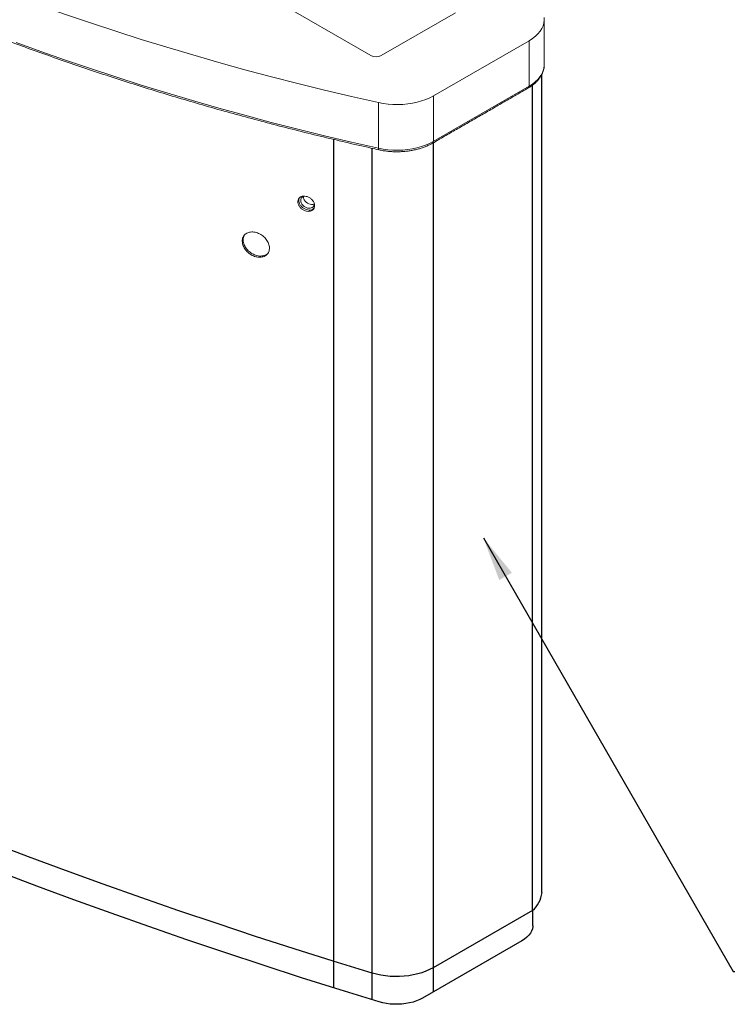
# Model space of a CAD drawing. Units: inches. Extents: x 765 to 4132, y 511 to 694.
# Drawn here: x 3217 to 3240, y 569 to 602 of the extents above; entities that cross this region are included whole.
import ezdxf

# ---------------------------------------------------------------- set-up
doc = ezdxf.new("R2010")
doc.units = ezdxf.units.IN
doc.header["$LTSCALE"] = 0.09375
doc.header["$MEASUREMENT"] = 0
for name, color, linetype in [('Dimensions', 1, 'Continuous'), ('PRODUCT', 3, 'Continuous'), ('SpeedStile EP', 3, 'Continuous')]:
    doc.layers.add(name, color=color, linetype=linetype)
doc.styles.add('ARIAL', font='arial.ttf')
doc.dimstyles.new('DIM', dxfattribs={"dimtxt": 0.25, "dimasz": 0.1875, "dimexe": 0.125, "dimexo": 0.125, "dimgap": 0.125, "dimtad": 0, "dimtih": 1, "dimtoh": 1, "dimzin": 1, "dimdsep": 46, "dimtxsty": 'ARIAL', "dimcen": 0.125, "dimclrd": 1, "dimclre": 1, "dimclrt": 1, "dimadec": 0, "dimazin": 0, "dimtfac": 0.8005, "dimtmove": 2, "dimatfit": 3, "dimfxl": 1, "dimfrac": 1, "dimlwd": -1, "dimlwe": -1, "dimarcsym": 0})

msp = doc.modelspace()

# ---------------------------------------------------------------- linework, layer by layer
at = {"color": 7, "linetype": 'Continuous', "lineweight": 15}
for p, q in [((3222.408, 604.03), (3228.44, 600.548)), ((3228.793, 600.548), (3231.29, 601.989)), ((3233.776, 601.046), (3230.55, 599.184)), ((3233.776, 601.046), (3233.776, 599.51)), ((3234.279, 600.203), (3234.279, 600.215)), ((3230.546, 597.645), (3233.772, 599.507)), ((3230.55, 599.184), (3230.55, 597.647)), ((3228.703, 598.958), (3228.703, 597.421))]:
    msp.add_line(p, q, dxfattribs=at)
at = {"color": 7, "linetype": 'Continuous', "lineweight": 15, "flags": 128}
for points in [[(3228.703, 598.958), (3227.791, 599.164), (3226.885, 599.379), (3225.985, 599.601), (3225.09, 599.83), (3224.201, 600.067), (3223.318, 600.312), (3222.441, 600.563), (3221.571, 600.822), (3220.707, 601.088), (3219.85, 601.361), (3218.999, 601.642), (3218.156, 601.929), (3217.32, 602.223), (3216.492, 602.525)], [(3234.283, 601.753), (3234.283, 601.736), (3234.272, 601.64), (3234.245, 601.546), (3234.203, 601.453), (3234.146, 601.363), (3234.073, 601.276), (3233.987, 601.194), (3233.888, 601.117), (3233.776, 601.046)], [(3216.488, 600.986), (3217.317, 600.685), (3218.152, 600.39), (3218.996, 600.103), (3219.846, 599.822), (3220.703, 599.549), (3221.567, 599.283), (3222.437, 599.024), (3223.314, 598.773), (3224.197, 598.529), (3225.086, 598.292), (3225.981, 598.062), (3226.881, 597.84), (3227.787, 597.626), (3228.699, 597.419)], [(3233.772, 599.507), (3233.884, 599.579), (3233.983, 599.655), (3234.07, 599.738), (3234.142, 599.824), (3234.199, 599.914), (3234.242, 600.007), (3234.268, 600.102), (3234.279, 600.198), (3234.279, 600.203)], [(3230.55, 599.184), (3230.427, 599.119), (3230.293, 599.062), (3230.151, 599.012), (3230.001, 598.97), (3229.845, 598.937), (3229.684, 598.913), (3229.52, 598.897), (3229.354, 598.891), (3229.188, 598.894), (3229.023, 598.906), (3228.861, 598.927), (3228.703, 598.958)], [(3228.699, 597.419), (3228.856, 597.389), (3229.019, 597.367), (3229.184, 597.355), (3229.35, 597.352), (3229.516, 597.358), (3229.68, 597.374), (3229.841, 597.398), (3229.997, 597.431), (3230.147, 597.473), (3230.289, 597.523), (3230.423, 597.58), (3230.546, 597.645)], [(3228.699, 597.419), (3228.699, 597.4), (3228.702, 597.385), (3228.706, 597.374), (3228.712, 597.366), (3228.716, 597.364)]]:
    msp.add_lwpolyline(points, dxfattribs=at)
at = {"color": 7, "linetype": 'Continuous', "lineweight": 15}
for centre, radius, start, end in [((3228.616, 600.889), 0.384, 242.6097, 297.3903), ((3233.709, 599.501), 0.0629, 305.694, 5.6175), ((3230.483, 597.639), 0.0629, 305.7091, 5.6164)]:
    msp.add_arc(centre, radius, start, end, dxfattribs=at)
for points, knots in [([(3207.215, 605.06), (3207.296, 605.017), (3207.603, 604.854), (3208.142, 604.576), (3208.835, 604.227), (3209.537, 603.883), (3210.246, 603.545), (3210.963, 603.213), (3211.687, 602.886), (3212.42, 602.565), (3213.16, 602.25), (3213.907, 601.94), (3214.661, 601.637), (3215.422, 601.339), (3216.19, 601.048), (3216.965, 600.762), (3217.747, 600.482), (3218.535, 600.209), (3219.329, 599.942), (3220.129, 599.681), (3220.936, 599.426), (3221.748, 599.178), (3222.567, 598.936), (3223.39, 598.7), (3224.219, 598.471), (3225.054, 598.249), (3225.893, 598.033), (3226.738, 597.823), (3227.587, 597.621), (3228.248, 597.469), (3228.625, 597.385), (3228.716, 597.364)], [0, 0, 0, 0, 0.0129843, 0.0491152, 0.0852461, 0.1213767, 0.1575072, 0.1936375, 0.2297676, 0.2658974, 0.302027, 0.3381564, 0.3742856, 0.4104145, 0.4465431, 0.4826716, 0.5187998, 0.5549278, 0.5910555, 0.6271831, 0.6633104, 0.6994374, 0.7355642, 0.7716909, 0.8078172, 0.8439434, 0.8800694, 0.9161952, 0.9523208, 0.9884461, 1, 1, 1, 1]), ([(3233.746, 599.45), (3233.765, 599.461), (3233.819, 599.493), (3233.902, 599.551), (3233.99, 599.624), (3234.068, 599.703), (3234.135, 599.786), (3234.19, 599.872), (3234.232, 599.961), (3234.261, 600.051), (3234.277, 600.132), (3234.277, 600.182), (3234.278, 600.201)], [0, 0, 0, 0, 0.058968, 0.170333, 0.281765, 0.392944, 0.503539, 0.613152, 0.721418, 0.828133, 0.933368, 1, 1, 1, 1]), ([(3228.716, 597.364), (3228.741, 597.359), (3228.811, 597.344), (3228.931, 597.325), (3229.075, 597.308), (3229.221, 597.3), (3229.368, 597.298), (3229.515, 597.305), (3229.66, 597.318), (3229.803, 597.339), (3229.942, 597.367), (3230.077, 597.402), (3230.207, 597.443), (3230.331, 597.492), (3230.435, 597.54), (3230.496, 597.574), (3230.52, 597.588)], [0, 0, 0, 0, 0.0400953, 0.1157685, 0.1913897, 0.2669696, 0.3425294, 0.4180946, 0.4936824, 0.5693161, 0.6450204, 0.7208193, 0.796735, 0.8727863, 0.9489837, 1, 1, 1, 1]), ([(3226.547, 595.481), (3226.543, 595.454), (3226.537, 595.399), (3226.488, 595.336), (3226.417, 595.297), (3226.327, 595.285), (3226.231, 595.304), (3226.138, 595.35), (3226.06, 595.418), (3226.005, 595.501), (3225.979, 595.59), (3225.985, 595.673), (3226.022, 595.743), (3226.087, 595.79), (3226.172, 595.811), (3226.267, 595.801), (3226.362, 595.763), (3226.446, 595.701), (3226.509, 595.622), (3226.542, 595.545), (3226.545, 595.499), (3226.547, 595.481)], [0, 0, 0, 0, 0.053688, 0.107376, 0.161065, 0.214754, 0.268442, 0.322131, 0.375819, 0.429508, 0.483197, 0.536885, 0.590573, 0.644261, 0.69795, 0.751639, 0.805328, 0.859016, 0.912704, 0.966393, 1, 1, 1, 1]), ([(3226.531, 595.404), (3226.526, 595.397), (3226.506, 595.367), (3226.446, 595.339), (3226.358, 595.327), (3226.261, 595.346), (3226.168, 595.392), (3226.09, 595.46), (3226.034, 595.544), (3226.01, 595.631), (3226.011, 595.704), (3226.032, 595.737), (3226.039, 595.748)], [0, 0, 0, 0, 0.0399806, 0.1527504, 0.2655212, 0.3782909, 0.4910613, 0.6038312, 0.7166018, 0.8293731, 0.9421425, 1, 1, 1, 1]), ([(3226.08, 595.657), (3226.084, 595.682), (3226.091, 595.733), (3226.138, 595.786), (3226.183, 595.798), (3226.203, 595.803)], [0, 0, 0, 0, 0.36261, 0.725526, 1, 1, 1, 1]), ([(3226.534, 595.54), (3226.519, 595.533), (3226.479, 595.515), (3226.398, 595.523), (3226.309, 595.559), (3226.234, 595.622), (3226.181, 595.702), (3226.174, 595.756), (3226.171, 595.783)], [0, 0, 0, 0, 0.117501, 0.293979, 0.470458, 0.646951, 0.823468, 1, 1, 1, 1]), ([(3226.536, 595.546), (3226.532, 595.521), (3226.526, 595.471), (3226.473, 595.418), (3226.398, 595.391), (3226.308, 595.396), (3226.218, 595.434), (3226.143, 595.496), (3226.09, 595.576), (3226.084, 595.63), (3226.08, 595.657)], [0, 0, 0, 0, 0.12051, 0.246049, 0.371741, 0.497542, 0.623341, 0.74903, 0.87457, 1, 1, 1, 1]), ([(3224.108, 594.287), (3224.11, 594.31), (3224.112, 594.355), (3224.132, 594.417), (3224.164, 594.472), (3224.207, 594.518), (3224.26, 594.555), (3224.322, 594.58), (3224.391, 594.594), (3224.465, 594.596), (3224.542, 594.585), (3224.62, 594.563), (3224.696, 594.53), (3224.768, 594.487), (3224.835, 594.434), (3224.894, 594.374), (3224.944, 594.308), (3224.983, 594.238), (3225.01, 594.166), (3225.025, 594.095), (3225.027, 594.025), (3225.015, 593.959), (3224.991, 593.899), (3224.955, 593.847), (3224.907, 593.804), (3224.85, 593.771), (3224.785, 593.75), (3224.714, 593.74), (3224.639, 593.743), (3224.561, 593.758), (3224.484, 593.784), (3224.409, 593.821), (3224.339, 593.869), (3224.275, 593.925), (3224.219, 593.987), (3224.173, 594.055), (3224.139, 594.126), (3224.114, 594.205), (3224.11, 594.258), (3224.108, 594.287)], [0, 0, 0, 0, 0.026847, 0.053694, 0.080541, 0.107388, 0.134236, 0.161083, 0.187931, 0.214779, 0.241626, 0.268473, 0.29532, 0.322167, 0.349013, 0.375861, 0.402708, 0.429556, 0.456403, 0.483251, 0.510098, 0.536945, 0.563792, 0.590639, 0.617486, 0.644333, 0.671181, 0.698029, 0.724876, 0.751724, 0.778571, 0.805417, 0.832264, 0.859111, 0.885959, 0.912806, 0.939654, 0.966502, 1, 1, 1, 1]), ([(3224.598, 593.8), (3224.572, 593.808), (3224.521, 593.823), (3224.446, 593.86), (3224.375, 593.907), (3224.311, 593.962), (3224.255, 594.025), (3224.208, 594.092), (3224.173, 594.163), (3224.149, 594.236), (3224.139, 594.307), (3224.141, 594.376), (3224.156, 594.438), (3224.175, 594.473), (3224.184, 594.49)], [0, 0, 0, 0, 0.08406, 0.168122, 0.252181, 0.336243, 0.420305, 0.504367, 0.588429, 0.672492, 0.756554, 0.840615, 0.924675, 1, 1, 1, 1]), ([(3224.979, 593.886), (3224.971, 593.877), (3224.949, 593.852), (3224.901, 593.822), (3224.839, 593.797), (3224.769, 593.784), (3224.688, 593.781), (3224.63, 593.793), (3224.598, 593.8)], [0, 0, 0, 0, 0.099402, 0.271018, 0.442632, 0.614252, 0.785871, 1, 1, 1, 1])]:
    msp.add_open_spline(points, degree=3, knots=knots, dxfattribs=at)
for points in [[(3234.283, 600.217), (3234.283, 601.83)], [(3234.279, 600.112), (3234.279, 600.418)], [(3230.52, 597.588), (3233.746, 599.45)]]:
    msp.add_open_spline(points, degree=1, dxfattribs=at)
at = {"layer": 'PRODUCT', "linetype": 'Continuous'}
for p, q in [((3227.184, 597.699), (3227.184, 570.01)), ((3227.184, 597.699), (3227.184, 569.106)), ((3233.885, 571.711), (3230.54, 569.781)), ((3233.898, 571.201), (3233.898, 571.719)), ((3233.532, 570.691), (3230.187, 568.76))]:
    msp.add_line(p, q, dxfattribs=at)
at = {"layer": 'PRODUCT', "linetype": 'Continuous', "flags": 128}
for points in [[(3228.487, 569.601), (3227.17, 570.007), (3225.86, 570.42), (3224.557, 570.841), (3223.262, 571.27), (3221.974, 571.706), (3220.694, 572.15), (3219.422, 572.601), (3218.158, 573.06), (3216.902, 573.526), (3215.655, 574), (3214.416, 574.481), (3213.185, 574.969), (3211.963, 575.464), (3210.75, 575.967), (3209.546, 576.477), (3208.351, 576.993), (3207.166, 577.517)], [(3228.72, 568.632), (3227.409, 569.035), (3226.105, 569.447), (3224.808, 569.866), (3223.519, 570.292), (3222.237, 570.727), (3220.963, 571.168), (3219.697, 571.618), (3218.439, 572.074), (3217.189, 572.538), (3215.947, 573.009), (3214.714, 573.488), (3213.489, 573.974), (3212.273, 574.467), (3211.065, 574.967), (3209.867, 575.474), (3208.677, 575.988), (3207.497, 576.51)], [(3233.898, 571.201), (3233.897, 571.169), (3233.884, 571.093), (3233.857, 571.018), (3233.817, 570.945), (3233.763, 570.876), (3233.698, 570.809), (3233.62, 570.748), (3233.532, 570.691)], [(3230.54, 569.781), (3230.423, 569.719), (3230.297, 569.663), (3230.162, 569.615), (3230.021, 569.574), (3229.873, 569.54), (3229.721, 569.514), (3229.565, 569.496), (3229.407, 569.487), (3229.248, 569.485), (3229.09, 569.492), (3228.934, 569.507), (3228.78, 569.531), (3228.631, 569.562), (3228.487, 569.601)], [(3230.187, 568.76), (3230.089, 568.709), (3229.981, 568.664), (3229.867, 568.626), (3229.746, 568.595), (3229.62, 568.572), (3229.49, 568.557), (3229.359, 568.549), (3229.226, 568.55), (3229.095, 568.559), (3228.966, 568.575), (3228.841, 568.6), (3228.72, 568.632)]]:
    msp.add_lwpolyline(points, dxfattribs=at)
at = {"layer": 'SpeedStile EP'}
for p, q in [((3234.209, 572.317), (3234.209, 599.907)), ((3234.209, 572.317), (3234.209, 599.907)), ((3233.885, 571.712), (3233.885, 599.541)), ((3228.487, 568.704), (3228.487, 597.419)), ((3230.54, 597.6), (3230.54, 568.964))]:
    msp.add_line(p, q, dxfattribs=at)
msp.add_arc((3233.295, 572.416), 0.92, 309.9721, 353.7906, dxfattribs=at)

# ---------------------------------------------------------------- leaders
at = {"layer": 'Dimensions', "annotation_type": 0, "has_hookline": 1, "hookline_direction": 0, "text_width": 45.656}
msp.add_leader([(3173.268, 593.282), (3167.734, 643.334), (3175.062, 643.341)], dimstyle='DIM', override={"dimasz": 1.5}, dxfattribs=at)
at = {"layer": 'Dimensions', "annotation_type": 0, "has_hookline": 1, "hookline_direction": 0}
msp.add_leader([(3232.233, 584.28), (3240.654, 569.656), (3244.397, 569.656)], dimstyle='DIM', override={"dimasz": 1.5}, dxfattribs=at)

doc.saveas('drawing.dxf')
